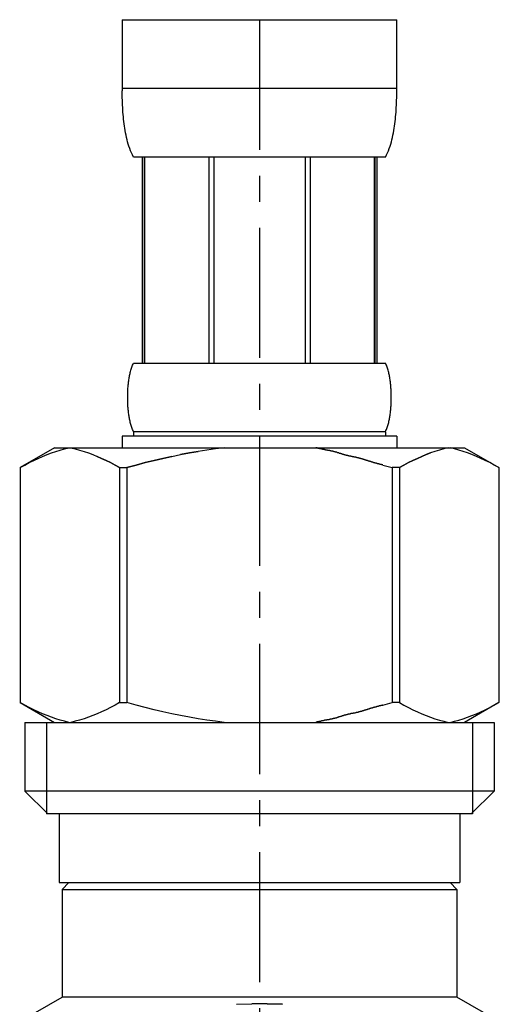
# Model space of a CAD drawing. Extents: x 0 to 4200, y 0 to 2970.
# Drawn here: x 1651 to 1674, y 1218 to 1265 of the extents above; entities that cross this region are included whole.
import ezdxf

# ---------------------------------------------------------------- set-up
doc = ezdxf.new("R2010")
doc.units = 0
doc.linetypes.add('CENTER1', pattern=[10, 6.25, -1.25, 1.25, -1.25])
doc.layers.add('_0-2_', color=7, linetype='CONTINUOUS')
doc.layers.add('中心線', color=1, linetype='CENTER1')

msp = doc.modelspace()

# ---------------------------------------------------------------- linework, layer by layer
at = {"layer": '_0-2_', "color": 5, "linetype": 'CONTINUOUS'}
for p, q in [((1655.664, 1264.94), (1668.864, 1264.94)), ((1655.664, 1264.94), (1655.664, 1261.525)), ((1668.863, 1261.525), (1668.864, 1264.94)), ((1668.864, 1261.64), (1655.664, 1261.64)), ((1655.665, 1261.41), (1655.664, 1261.525)), ((1668.862, 1261.41), (1668.863, 1261.525)), ((1655.667, 1261.296), (1655.665, 1261.41)), ((1655.669, 1261.182), (1655.667, 1261.296)), ((1655.673, 1261.068), (1655.669, 1261.182)), ((1655.677, 1260.954), (1655.673, 1261.068)), ((1668.851, 1260.954), (1668.855, 1261.068)), ((1668.855, 1261.068), (1668.858, 1261.182)), ((1668.858, 1261.182), (1668.861, 1261.296)), ((1668.861, 1261.296), (1668.862, 1261.41)), ((1655.682, 1260.84), (1655.677, 1260.954)), ((1655.687, 1260.727), (1655.682, 1260.84)), ((1655.694, 1260.614), (1655.687, 1260.727)), ((1655.702, 1260.501), (1655.694, 1260.614)), ((1668.826, 1260.501), (1668.833, 1260.614)), ((1668.833, 1260.614), (1668.84, 1260.727)), ((1668.84, 1260.727), (1668.846, 1260.84)), ((1668.846, 1260.84), (1668.851, 1260.954)), ((1655.711, 1260.388), (1655.702, 1260.501)), ((1655.72, 1260.276), (1655.711, 1260.388)), ((1655.732, 1260.164), (1655.72, 1260.276)), ((1655.744, 1260.052), (1655.732, 1260.164)), ((1668.784, 1260.052), (1668.796, 1260.164)), ((1668.796, 1260.164), (1668.807, 1260.276)), ((1668.807, 1260.276), (1668.817, 1260.388)), ((1668.817, 1260.388), (1668.826, 1260.501)), ((1655.757, 1259.941), (1655.744, 1260.052)), ((1655.772, 1259.83), (1655.757, 1259.941)), ((1655.789, 1259.72), (1655.772, 1259.83)), ((1655.807, 1259.61), (1655.789, 1259.72)), ((1655.826, 1259.5), (1655.807, 1259.61)), ((1668.701, 1259.5), (1668.721, 1259.61)), ((1668.721, 1259.61), (1668.739, 1259.72)), ((1668.739, 1259.72), (1668.755, 1259.83)), ((1668.755, 1259.83), (1668.77, 1259.941)), ((1668.77, 1259.941), (1668.784, 1260.052)), ((1655.848, 1259.391), (1655.826, 1259.5)), ((1655.871, 1259.282), (1655.848, 1259.391)), ((1655.897, 1259.174), (1655.871, 1259.282)), ((1655.925, 1259.067), (1655.897, 1259.174)), ((1668.603, 1259.067), (1668.631, 1259.174)), ((1668.631, 1259.174), (1668.656, 1259.282)), ((1668.656, 1259.282), (1668.68, 1259.391)), ((1668.68, 1259.391), (1668.701, 1259.5)), ((1655.956, 1258.96), (1655.925, 1259.067)), ((1655.989, 1258.854), (1655.956, 1258.96)), ((1656.026, 1258.749), (1655.989, 1258.854)), ((1656.066, 1258.645), (1656.026, 1258.749)), ((1668.462, 1258.645), (1668.502, 1258.749)), ((1668.502, 1258.749), (1668.538, 1258.854)), ((1668.538, 1258.854), (1668.572, 1258.96)), ((1668.572, 1258.96), (1668.603, 1259.067)), ((1656.11, 1258.542), (1656.066, 1258.645)), ((1656.159, 1258.44), (1656.11, 1258.542)), ((1656.214, 1258.34), (1656.159, 1258.44)), ((1668.314, 1258.34), (1656.214, 1258.34)), ((1656.628, 1258.34), (1656.628, 1248.44)), ((1656.723, 1258.34), (1656.723, 1248.44)), ((1656.741, 1258.34), (1656.741, 1248.44)), ((1659.834, 1258.34), (1659.834, 1248.44)), ((1660.064, 1258.34), (1660.064, 1248.44)), ((1664.464, 1258.34), (1664.464, 1248.44)), ((1664.693, 1258.34), (1664.693, 1248.44)), ((1667.786, 1248.44), (1667.786, 1258.34)), ((1667.805, 1258.34), (1667.805, 1248.44)), ((1667.9, 1258.34), (1667.9, 1248.44)), ((1668.314, 1258.34), (1668.368, 1258.44)), ((1668.368, 1258.44), (1668.417, 1258.542)), ((1668.417, 1258.542), (1668.462, 1258.645)), ((1656.107, 1248.19), (1656.124, 1248.24)), ((1656.124, 1248.24), (1656.143, 1248.29)), ((1656.143, 1248.29), (1656.164, 1248.34)), ((1656.164, 1248.34), (1656.187, 1248.39)), ((1656.187, 1248.39), (1656.214, 1248.44)), ((1656.214, 1248.44), (1668.314, 1248.44)), ((1668.341, 1248.39), (1668.314, 1248.44)), ((1668.364, 1248.34), (1668.341, 1248.39)), ((1668.385, 1248.29), (1668.364, 1248.34)), ((1668.403, 1248.24), (1668.385, 1248.29)), ((1668.421, 1248.19), (1668.403, 1248.24)), ((1656.001, 1247.74), (1656.01, 1247.79)), ((1656.01, 1247.79), (1656.019, 1247.84)), ((1656.019, 1247.84), (1656.029, 1247.89)), ((1656.029, 1247.89), (1656.04, 1247.94)), ((1656.04, 1247.94), (1656.051, 1247.99)), ((1656.051, 1247.99), (1656.064, 1248.04)), ((1656.064, 1248.04), (1656.077, 1248.09)), ((1656.077, 1248.09), (1656.091, 1248.14)), ((1656.091, 1248.14), (1656.107, 1248.19)), ((1668.436, 1248.14), (1668.421, 1248.19)), ((1668.451, 1248.09), (1668.436, 1248.14)), ((1668.464, 1248.04), (1668.451, 1248.09)), ((1668.476, 1247.99), (1668.464, 1248.04)), ((1668.488, 1247.94), (1668.476, 1247.99)), ((1668.499, 1247.89), (1668.488, 1247.94)), ((1668.509, 1247.84), (1668.499, 1247.89)), ((1668.518, 1247.79), (1668.509, 1247.84)), ((1668.527, 1247.74), (1668.518, 1247.79)), ((1655.947, 1247.29), (1655.951, 1247.34)), ((1655.951, 1247.34), (1655.956, 1247.39)), ((1655.956, 1247.39), (1655.961, 1247.44)), ((1655.961, 1247.44), (1655.966, 1247.49)), ((1655.966, 1247.49), (1655.972, 1247.54)), ((1655.972, 1247.54), (1655.978, 1247.59)), ((1655.978, 1247.59), (1655.985, 1247.64)), ((1655.985, 1247.64), (1655.993, 1247.69)), ((1655.993, 1247.69), (1656.001, 1247.74)), ((1668.535, 1247.69), (1668.527, 1247.74)), ((1668.542, 1247.64), (1668.535, 1247.69)), ((1668.549, 1247.59), (1668.542, 1247.64)), ((1668.555, 1247.54), (1668.549, 1247.59)), ((1668.561, 1247.49), (1668.555, 1247.54)), ((1668.567, 1247.44), (1668.561, 1247.49)), ((1668.572, 1247.39), (1668.567, 1247.44)), ((1668.576, 1247.34), (1668.572, 1247.39)), ((1668.58, 1247.29), (1668.576, 1247.34)), ((1655.928, 1246.84), (1655.929, 1246.89)), ((1655.928, 1246.79), (1655.928, 1246.84)), ((1655.929, 1246.89), (1655.93, 1246.94)), ((1655.93, 1246.94), (1655.931, 1246.99)), ((1655.931, 1246.99), (1655.933, 1247.04)), ((1655.933, 1247.04), (1655.935, 1247.09)), ((1655.935, 1247.09), (1655.937, 1247.14)), ((1655.937, 1247.14), (1655.94, 1247.19)), ((1655.94, 1247.19), (1655.943, 1247.24)), ((1655.943, 1247.24), (1655.947, 1247.29)), ((1668.584, 1247.24), (1668.58, 1247.29)), ((1668.587, 1247.19), (1668.584, 1247.24)), ((1668.59, 1247.14), (1668.587, 1247.19)), ((1668.593, 1247.09), (1668.59, 1247.14)), ((1668.595, 1247.04), (1668.593, 1247.09)), ((1668.597, 1246.99), (1668.595, 1247.04)), ((1668.598, 1246.94), (1668.597, 1246.99)), ((1668.599, 1246.89), (1668.598, 1246.94)), ((1668.599, 1246.84), (1668.599, 1246.89)), ((1668.6, 1246.79), (1668.599, 1246.84)), ((1655.928, 1246.74), (1655.928, 1246.79)), ((1655.929, 1246.69), (1655.928, 1246.74)), ((1655.93, 1246.64), (1655.929, 1246.69)), ((1655.931, 1246.59), (1655.93, 1246.64)), ((1655.933, 1246.54), (1655.931, 1246.59)), ((1655.935, 1246.49), (1655.933, 1246.54)), ((1655.937, 1246.44), (1655.935, 1246.49)), ((1655.94, 1246.39), (1655.937, 1246.44)), ((1655.943, 1246.34), (1655.94, 1246.39)), ((1668.584, 1246.34), (1668.587, 1246.39)), ((1668.587, 1246.39), (1668.59, 1246.44)), ((1668.59, 1246.44), (1668.593, 1246.49)), ((1668.593, 1246.49), (1668.595, 1246.54)), ((1668.595, 1246.54), (1668.597, 1246.59)), ((1668.597, 1246.59), (1668.598, 1246.64)), ((1668.598, 1246.64), (1668.599, 1246.69)), ((1668.599, 1246.74), (1668.6, 1246.79)), ((1668.599, 1246.69), (1668.599, 1246.74)), ((1655.947, 1246.29), (1655.943, 1246.34)), ((1655.951, 1246.24), (1655.947, 1246.29)), ((1655.956, 1246.19), (1655.951, 1246.24)), ((1655.961, 1246.14), (1655.956, 1246.19)), ((1655.966, 1246.09), (1655.961, 1246.14)), ((1655.972, 1246.04), (1655.966, 1246.09)), ((1655.978, 1245.99), (1655.972, 1246.04)), ((1655.985, 1245.94), (1655.978, 1245.99)), ((1655.993, 1245.89), (1655.985, 1245.94)), ((1656.001, 1245.84), (1655.993, 1245.89)), ((1668.527, 1245.84), (1668.535, 1245.89)), ((1668.535, 1245.89), (1668.542, 1245.94)), ((1668.542, 1245.94), (1668.549, 1245.99)), ((1668.549, 1245.99), (1668.555, 1246.04)), ((1668.555, 1246.04), (1668.561, 1246.09)), ((1668.561, 1246.09), (1668.567, 1246.14)), ((1668.567, 1246.14), (1668.572, 1246.19)), ((1668.572, 1246.19), (1668.576, 1246.24)), ((1668.576, 1246.24), (1668.58, 1246.29)), ((1668.58, 1246.29), (1668.584, 1246.34)), ((1656.01, 1245.79), (1656.001, 1245.84)), ((1656.019, 1245.74), (1656.01, 1245.79)), ((1656.029, 1245.69), (1656.019, 1245.74)), ((1656.04, 1245.64), (1656.029, 1245.69)), ((1656.051, 1245.59), (1656.04, 1245.64)), ((1656.064, 1245.54), (1656.051, 1245.59)), ((1656.077, 1245.49), (1656.064, 1245.54)), ((1656.091, 1245.44), (1656.077, 1245.49)), ((1656.107, 1245.39), (1656.091, 1245.44)), ((1668.421, 1245.39), (1668.436, 1245.44)), ((1668.436, 1245.44), (1668.451, 1245.49)), ((1668.451, 1245.49), (1668.464, 1245.54)), ((1668.464, 1245.54), (1668.476, 1245.59)), ((1668.476, 1245.59), (1668.488, 1245.64)), ((1668.488, 1245.64), (1668.499, 1245.69)), ((1668.499, 1245.69), (1668.509, 1245.74)), ((1668.509, 1245.74), (1668.518, 1245.79)), ((1668.518, 1245.79), (1668.527, 1245.84)), ((1656.124, 1245.34), (1656.107, 1245.39)), ((1656.143, 1245.29), (1656.124, 1245.34)), ((1656.164, 1245.24), (1656.143, 1245.29)), ((1656.187, 1245.19), (1656.164, 1245.24)), ((1656.214, 1245.14), (1656.187, 1245.19)), ((1656.214, 1245.14), (1656.214, 1244.92)), ((1668.314, 1245.14), (1656.214, 1245.14)), ((1668.314, 1245.14), (1668.341, 1245.19)), ((1668.314, 1245.14), (1668.314, 1244.92)), ((1668.341, 1245.19), (1668.364, 1245.24)), ((1668.364, 1245.24), (1668.385, 1245.29)), ((1668.385, 1245.29), (1668.403, 1245.34)), ((1668.403, 1245.34), (1668.421, 1245.39)), ((1655.664, 1244.92), (1655.664, 1244.37)), ((1668.864, 1244.92), (1655.664, 1244.92)), ((1668.864, 1244.92), (1668.864, 1244.37)), ((1652.412, 1244.37), (1650.763, 1243.418)), ((1651.841, 1243.952), (1652.052, 1244.039)), ((1652.052, 1244.039), (1652.263, 1244.119)), ((1652.263, 1244.119), (1652.473, 1244.192)), ((1652.412, 1244.37), (1672.115, 1244.37)), ((1652.473, 1244.192), (1652.682, 1244.258)), ((1652.682, 1244.258), (1652.892, 1244.318)), ((1652.892, 1244.318), (1653.102, 1244.37)), ((1653.201, 1244.37), (1653.411, 1244.318)), ((1653.411, 1244.318), (1653.62, 1244.258)), ((1653.62, 1244.258), (1653.83, 1244.192)), ((1653.83, 1244.192), (1654.039, 1244.119)), ((1654.039, 1244.119), (1654.25, 1244.039)), ((1654.25, 1244.039), (1654.461, 1243.953)), ((1658.049, 1243.952), (1658.471, 1244.039)), ((1658.471, 1244.039), (1658.892, 1244.119)), ((1658.892, 1244.119), (1658.471, 1244.039)), ((1658.892, 1244.119), (1659.312, 1244.192)), ((1659.312, 1244.192), (1658.892, 1244.119)), ((1659.732, 1244.258), (1659.312, 1244.192)), ((1660.151, 1244.318), (1659.732, 1244.258)), ((1660.57, 1244.37), (1660.151, 1244.318)), ((1670.278, 1244.039), (1670.067, 1243.953)), ((1670.067, 1243.953), (1670.278, 1244.039)), ((1670.488, 1244.119), (1670.278, 1244.039)), ((1670.278, 1244.039), (1670.488, 1244.119)), ((1670.698, 1244.192), (1670.488, 1244.119)), ((1670.908, 1244.258), (1670.698, 1244.192)), ((1671.117, 1244.318), (1670.908, 1244.258)), ((1671.326, 1244.37), (1671.117, 1244.318)), ((1671.636, 1244.318), (1671.426, 1244.37)), ((1671.845, 1244.258), (1671.636, 1244.318)), ((1672.055, 1244.192), (1671.845, 1244.258)), ((1672.265, 1244.119), (1672.055, 1244.192)), ((1672.115, 1244.37), (1673.764, 1243.418)), ((1672.475, 1244.039), (1672.265, 1244.119)), ((1672.687, 1243.952), (1672.475, 1244.039)), ((1650.764, 1243.417), (1650.983, 1243.538)), ((1650.983, 1243.538), (1651.2, 1243.652)), ((1651.2, 1243.652), (1651.415, 1243.759)), ((1651.415, 1243.759), (1651.629, 1243.859)), ((1651.629, 1243.859), (1651.841, 1243.952)), ((1654.461, 1243.953), (1654.673, 1243.859)), ((1654.673, 1243.859), (1654.461, 1243.953)), ((1654.673, 1243.859), (1654.887, 1243.759)), ((1654.887, 1243.759), (1654.673, 1243.859)), ((1654.887, 1243.759), (1655.102, 1243.652)), ((1655.102, 1243.652), (1654.887, 1243.759)), ((1655.102, 1243.652), (1655.319, 1243.538)), ((1655.319, 1243.538), (1655.102, 1243.652)), ((1655.319, 1243.538), (1655.539, 1243.417)), ((1655.539, 1243.417), (1655.319, 1243.538)), ((1655.895, 1243.417), (1656.334, 1243.538)), ((1656.334, 1243.538), (1655.895, 1243.417)), ((1656.334, 1243.538), (1656.768, 1243.652)), ((1656.768, 1243.652), (1656.334, 1243.538)), ((1656.768, 1243.652), (1657.198, 1243.759)), ((1657.198, 1243.759), (1656.768, 1243.652)), ((1657.198, 1243.759), (1657.625, 1243.859)), ((1657.625, 1243.859), (1657.198, 1243.759)), ((1657.625, 1243.859), (1658.049, 1243.952)), ((1658.049, 1243.952), (1657.625, 1243.859)), ((1668.194, 1243.538), (1668.633, 1243.417)), ((1669.208, 1243.538), (1668.988, 1243.417)), ((1668.988, 1243.417), (1669.208, 1243.538)), ((1669.426, 1243.652), (1669.208, 1243.538)), ((1669.208, 1243.538), (1669.426, 1243.652)), ((1669.641, 1243.759), (1669.426, 1243.652)), ((1669.426, 1243.652), (1669.641, 1243.759)), ((1669.855, 1243.859), (1669.641, 1243.759)), ((1669.641, 1243.759), (1669.855, 1243.859)), ((1670.067, 1243.953), (1669.855, 1243.859)), ((1669.855, 1243.859), (1670.067, 1243.953)), ((1672.899, 1243.859), (1672.687, 1243.952)), ((1673.112, 1243.759), (1672.899, 1243.859)), ((1673.327, 1243.652), (1673.112, 1243.759)), ((1673.544, 1243.538), (1673.327, 1243.652)), ((1673.764, 1243.417), (1673.544, 1243.538)), ((1650.762, 1243.417), (1650.762, 1232.122)), ((1650.762, 1243.417), (1650.764, 1243.417)), ((1650.764, 1243.417), (1650.764, 1232.122)), ((1655.539, 1243.417), (1655.539, 1232.122)), ((1655.539, 1243.417), (1655.895, 1243.417)), ((1655.895, 1243.417), (1655.895, 1232.122)), ((1668.633, 1243.417), (1668.633, 1232.122)), ((1668.988, 1243.417), (1668.633, 1243.417)), ((1668.988, 1243.417), (1668.988, 1232.122)), ((1673.764, 1243.417), (1673.764, 1232.122)), ((1673.765, 1243.417), (1673.764, 1243.417)), ((1650.762, 1232.122), (1650.764, 1232.122)), ((1650.763, 1232.122), (1652.412, 1231.17)), ((1650.983, 1232.002), (1650.764, 1232.122)), ((1651.2, 1231.888), (1650.983, 1232.002)), ((1651.415, 1231.781), (1651.2, 1231.888)), ((1651.629, 1231.681), (1651.415, 1231.781)), ((1651.841, 1231.587), (1651.629, 1231.681)), ((1654.673, 1231.68), (1654.461, 1231.587)), ((1654.887, 1231.78), (1654.673, 1231.68)), ((1655.102, 1231.887), (1654.887, 1231.78)), ((1655.319, 1232.001), (1655.102, 1231.887)), ((1655.539, 1232.122), (1655.319, 1232.001)), ((1655.539, 1232.122), (1655.895, 1232.122)), ((1656.334, 1232.002), (1655.895, 1232.122)), ((1656.768, 1231.888), (1656.334, 1232.002)), ((1657.198, 1231.781), (1656.768, 1231.888)), ((1657.625, 1231.681), (1657.198, 1231.781)), ((1658.049, 1231.587), (1657.625, 1231.681)), ((1668.194, 1232.002), (1668.633, 1232.122)), ((1668.988, 1232.122), (1668.633, 1232.122)), ((1668.988, 1232.122), (1669.208, 1232.001)), ((1669.208, 1232.001), (1669.426, 1231.887)), ((1669.426, 1231.887), (1669.641, 1231.78)), ((1669.641, 1231.78), (1669.855, 1231.68)), ((1669.855, 1231.68), (1670.067, 1231.587)), ((1673.764, 1232.122), (1672.115, 1231.17)), ((1672.687, 1231.587), (1672.899, 1231.681)), ((1672.899, 1231.681), (1673.112, 1231.781)), ((1673.112, 1231.781), (1673.327, 1231.888)), ((1673.327, 1231.888), (1673.544, 1232.002)), ((1673.544, 1232.002), (1673.764, 1232.122)), ((1673.765, 1232.122), (1673.764, 1232.122)), ((1652.052, 1231.501), (1651.841, 1231.587)), ((1652.263, 1231.421), (1652.052, 1231.501)), ((1652.473, 1231.348), (1652.263, 1231.421)), ((1652.682, 1231.281), (1652.473, 1231.348)), ((1652.892, 1231.222), (1652.682, 1231.281)), ((1653.102, 1231.17), (1652.892, 1231.222)), ((1653.411, 1231.222), (1653.201, 1231.17)), ((1653.62, 1231.281), (1653.411, 1231.222)), ((1653.83, 1231.347), (1653.62, 1231.281)), ((1654.039, 1231.42), (1653.83, 1231.347)), ((1654.25, 1231.5), (1654.039, 1231.42)), ((1654.461, 1231.587), (1654.25, 1231.5)), ((1658.471, 1231.501), (1658.049, 1231.587)), ((1658.892, 1231.421), (1658.471, 1231.501)), ((1659.312, 1231.348), (1658.892, 1231.421)), ((1659.732, 1231.281), (1659.312, 1231.348)), ((1660.151, 1231.222), (1659.732, 1231.281)), ((1660.57, 1231.17), (1660.151, 1231.222)), ((1670.067, 1231.587), (1670.278, 1231.5)), ((1670.278, 1231.5), (1670.488, 1231.42)), ((1670.488, 1231.42), (1670.698, 1231.347)), ((1670.698, 1231.347), (1670.908, 1231.281)), ((1670.908, 1231.281), (1671.117, 1231.222)), ((1671.117, 1231.222), (1671.326, 1231.17)), ((1671.426, 1231.17), (1671.636, 1231.222)), ((1671.636, 1231.222), (1671.845, 1231.281)), ((1671.845, 1231.281), (1672.055, 1231.348)), ((1672.055, 1231.348), (1672.265, 1231.421)), ((1672.265, 1231.421), (1672.475, 1231.501)), ((1672.475, 1231.501), (1672.687, 1231.587)), ((1650.989, 1231.17), (1650.989, 1227.87)), ((1650.989, 1231.17), (1673.539, 1231.17)), ((1652.034, 1231.17), (1652.034, 1226.77)), ((1672.494, 1231.17), (1672.494, 1226.77)), ((1673.539, 1231.17), (1673.539, 1227.87)), ((1650.989, 1227.87), (1652.089, 1226.77)), ((1673.539, 1227.87), (1650.989, 1227.87)), ((1673.539, 1227.87), (1672.439, 1226.77)), ((1672.494, 1226.77), (1652.034, 1226.77)), ((1652.639, 1226.77), (1652.639, 1223.47)), ((1671.889, 1226.77), (1671.889, 1223.47)), ((1652.639, 1223.47), (1671.889, 1223.47)), ((1653.102, 1223.47), (1652.772, 1223.14)), ((1671.425, 1223.47), (1671.755, 1223.14)), ((1652.772, 1223.14), (1652.772, 1217.97)), ((1652.772, 1223.14), (1671.755, 1223.14)), ((1671.755, 1223.14), (1671.755, 1217.97)), ((1650.737, 1216.795), (1652.772, 1217.97)), ((1671.755, 1217.97), (1652.772, 1217.97)), ((1673.79, 1216.795), (1671.755, 1217.97)), ((1661.163, 1217.625), (1661.897, 1217.649)), ((1662.631, 1217.649), (1661.896, 1217.649)), ((1662.631, 1217.649), (1663.365, 1217.625)), ((1663.365, 1217.625), (1662.631, 1217.649))]:
    msp.add_line(p, q, dxfattribs=at)
at = {"layer": '_0-2_', "color": 5}
for points in [[(1668.19, 1243.54, 0), (1668.18, 1243.54, 0), (1668.17, 1243.54, 0), (1668.16, 1243.55, 0), (1668.15, 1243.55, 0), (1668.14, 1243.55, 0), (1668.13, 1243.56, 0), (1668.12, 1243.56, 0), (1668.1, 1243.56, 0), (1668.09, 1243.56, 0), (1668.08, 1243.57, 0), (1668.07, 1243.57, 0), (1668.06, 1243.57, 0), (1668.05, 1243.58, 0), (1668.04, 1243.58, 0), (1668.03, 1243.58, 0), (1668.01, 1243.58, 0), (1668, 1243.59, 0), (1667.99, 1243.59, 0), (1667.98, 1243.59, 0), (1667.97, 1243.6, 0), (1667.96, 1243.6, 0), (1667.95, 1243.6, 0), (1667.94, 1243.6, 0), (1667.92, 1243.61, 0), (1667.91, 1243.61, 0), (1667.9, 1243.61, 0), (1667.89, 1243.62, 0), (1667.88, 1243.62, 0), (1667.87, 1243.62, 0), (1667.86, 1243.63, 0), (1667.85, 1243.63, 0), (1667.83, 1243.63, 0), (1667.82, 1243.63, 0), (1667.81, 1243.64, 0), (1667.8, 1243.64, 0), (1667.79, 1243.64, 0), (1667.78, 1243.65, 0), (1667.77, 1243.65, 0), (1667.76, 1243.65, 0), (1667.75, 1243.66, 0), (1667.73, 1243.66, 0), (1667.72, 1243.66, 0), (1667.71, 1243.67, 0), (1667.7, 1243.67, 0), (1667.69, 1243.67, 0), (1667.68, 1243.68, 0), (1667.67, 1243.68, 0), (1667.66, 1243.68, 0), (1667.65, 1243.69, 0), (1667.63, 1243.69, 0), (1667.62, 1243.69, 0), (1667.61, 1243.7, 0), (1667.6, 1243.7, 0), (1667.59, 1243.7, 0), (1667.58, 1243.71, 0), (1667.57, 1243.71, 0), (1667.56, 1243.71, 0), (1667.55, 1243.72, 0), (1667.53, 1243.72, 0), (1667.52, 1243.73, 0), (1667.51, 1243.73, 0), (1667.5, 1243.73, 0), (1667.49, 1243.74, 0), (1667.48, 1243.74, 0), (1667.47, 1243.74, 0), (1667.46, 1243.75, 0), (1667.45, 1243.75, 0), (1667.44, 1243.75, 0), (1667.42, 1243.76, 0), (1667.41, 1243.76, 0), (1667.4, 1243.76, 0), (1667.39, 1243.77, 0), (1667.38, 1243.77, 0), (1667.37, 1243.78, 0), (1667.36, 1243.78, 0), (1667.35, 1243.78, 0), (1667.34, 1243.79, 0), (1667.32, 1243.79, 0), (1667.31, 1243.79, 0), (1667.3, 1243.8, 0), (1667.29, 1243.8, 0), (1667.28, 1243.8, 0), (1667.27, 1243.81, 0), (1667.26, 1243.81, 0), (1667.25, 1243.81, 0), (1667.24, 1243.82, 0), (1667.22, 1243.82, 0), (1667.21, 1243.82, 0), (1667.2, 1243.83, 0), (1667.19, 1243.83, 0), (1667.18, 1243.83, 0), (1667.17, 1243.84, 0), (1667.16, 1243.84, 0), (1667.15, 1243.84, 0), (1667.14, 1243.85, 0), (1667.12, 1243.85, 0), (1667.11, 1243.85, 0), (1667.1, 1243.86, 0), (1667.09, 1243.86, 0), (1667.08, 1243.86, 0), (1667.07, 1243.87, 0), (1667.06, 1243.87, 0), (1667.05, 1243.87, 0), (1667.04, 1243.87, 0), (1667.02, 1243.88, 0), (1667.01, 1243.88, 0), (1667, 1243.88, 0), (1666.99, 1243.89, 0), (1666.98, 1243.89, 0), (1666.97, 1243.89, 0), (1666.96, 1243.89, 0), (1666.95, 1243.9, 0), (1666.93, 1243.9, 0), (1666.92, 1243.9, 0), (1666.91, 1243.9, 0), (1666.9, 1243.91, 0), (1666.89, 1243.91, 0), (1666.88, 1243.91, 0), (1666.87, 1243.91, 0), (1666.85, 1243.92, 0), (1666.84, 1243.92, 0), (1666.83, 1243.92, 0), (1666.82, 1243.92, 0), (1666.81, 1243.92, 0), (1666.8, 1243.93, 0), (1666.79, 1243.93, 0), (1666.77, 1243.93, 0), (1666.76, 1243.93, 0), (1666.75, 1243.94, 0), (1666.74, 1243.94, 0), (1666.73, 1243.94, 0), (1666.72, 1243.94, 0), (1666.71, 1243.95, 0), (1666.7, 1243.95, 0), (1666.68, 1243.95, 0), (1666.67, 1243.95, 0), (1666.66, 1243.95, 0), (1666.65, 1243.96, 0), (1666.64, 1243.96, 0), (1666.63, 1243.96, 0), (1666.62, 1243.96, 0), (1666.6, 1243.97, 0), (1666.59, 1243.97, 0), (1666.58, 1243.97, 0), (1666.57, 1243.97, 0), (1666.56, 1243.98, 0), (1666.55, 1243.98, 0), (1666.54, 1243.98, 0), (1666.52, 1243.98, 0), (1666.51, 1243.99, 0), (1666.5, 1243.99, 0), (1666.49, 1243.99, 0), (1666.48, 1243.99, 0), (1666.47, 1244, 0), (1666.46, 1244, 0), (1666.45, 1244, 0), (1666.43, 1244.01, 0), (1666.42, 1244.01, 0), (1666.41, 1244.01, 0), (1666.4, 1244.01, 0), (1666.39, 1244.02, 0), (1666.38, 1244.02, 0), (1666.37, 1244.02, 0), (1666.36, 1244.03, 0), (1666.35, 1244.03, 0), (1666.33, 1244.03, 0), (1666.32, 1244.04, 0), (1666.31, 1244.04, 0), (1666.3, 1244.04, 0), (1666.29, 1244.05, 0), (1666.28, 1244.05, 0), (1666.27, 1244.05, 0), (1666.26, 1244.06, 0), (1666.25, 1244.06, 0), (1666.23, 1244.06, 0), (1666.22, 1244.07, 0), (1666.21, 1244.07, 0), (1666.2, 1244.07, 0), (1666.19, 1244.08, 0), (1666.18, 1244.08, 0), (1666.17, 1244.09, 0), (1666.16, 1244.09, 0), (1666.15, 1244.09, 0), (1666.13, 1244.1, 0), (1666.12, 1244.1, 0), (1666.11, 1244.1, 0), (1666.1, 1244.11, 0), (1666.09, 1244.11, 0), (1666.08, 1244.11, 0), (1666.07, 1244.12, 0), (1666.06, 1244.12, 0), (1666.05, 1244.12, 0), (1666.03, 1244.13, 0), (1666.02, 1244.13, 0), (1666.01, 1244.13, 0), (1666, 1244.14, 0), (1665.99, 1244.14, 0), (1665.98, 1244.15, 0), (1665.97, 1244.15, 0), (1665.96, 1244.15, 0), (1665.95, 1244.15, 0), (1665.94, 1244.16, 0), (1665.92, 1244.16, 0), (1665.91, 1244.16, 0), (1665.9, 1244.17, 0), (1665.89, 1244.17, 0), (1665.88, 1244.17, 0), (1665.87, 1244.18, 0), (1665.86, 1244.18, 0), (1665.85, 1244.18, 0), (1665.83, 1244.19, 0), (1665.82, 1244.19, 0), (1665.81, 1244.19, 0), (1665.8, 1244.19, 0), (1665.79, 1244.2, 0), (1665.78, 1244.2, 0), (1665.77, 1244.2, 0), (1665.76, 1244.2, 0), (1665.74, 1244.21, 0), (1665.73, 1244.21, 0), (1665.72, 1244.21, 0), (1665.71, 1244.21, 0), (1665.7, 1244.22, 0), (1665.69, 1244.22, 0), (1665.68, 1244.22, 0), (1665.66, 1244.22, 0), (1665.65, 1244.23, 0), (1665.64, 1244.23, 0), (1665.63, 1244.23, 0), (1665.62, 1244.23, 0), (1665.61, 1244.23, 0), (1665.6, 1244.24, 0), (1665.58, 1244.24, 0), (1665.57, 1244.24, 0), (1665.56, 1244.24, 0), (1665.55, 1244.24, 0), (1665.54, 1244.25, 0), (1665.53, 1244.25, 0), (1665.52, 1244.25, 0), (1665.5, 1244.25, 0), (1665.49, 1244.25, 0), (1665.48, 1244.26, 0), (1665.47, 1244.26, 0), (1665.46, 1244.26, 0), (1665.45, 1244.26, 0), (1665.44, 1244.27, 0), (1665.42, 1244.27, 0), (1665.41, 1244.27, 0), (1665.4, 1244.27, 0), (1665.39, 1244.27, 0), (1665.38, 1244.28, 0), (1665.37, 1244.28, 0), (1665.36, 1244.28, 0), (1665.35, 1244.28, 0), (1665.33, 1244.29, 0), (1665.32, 1244.29, 0), (1665.31, 1244.29, 0), (1665.3, 1244.29, 0), (1665.29, 1244.3, 0), (1665.28, 1244.3, 0), (1665.27, 1244.3, 0), (1665.25, 1244.3, 0), (1665.24, 1244.31, 0), (1665.23, 1244.31, 0), (1665.22, 1244.31, 0), (1665.21, 1244.31, 0), (1665.2, 1244.32, 0), (1665.19, 1244.32, 0), (1665.18, 1244.32, 0), (1665.16, 1244.32, 0), (1665.15, 1244.33, 0), (1665.14, 1244.33, 0), (1665.13, 1244.33, 0), (1665.12, 1244.33, 0), (1665.11, 1244.34, 0), (1665.1, 1244.34, 0), (1665.08, 1244.34, 0), (1665.07, 1244.35, 0), (1665.06, 1244.35, 0), (1665.05, 1244.35, 0), (1665.04, 1244.35, 0), (1665.03, 1244.36, 0), (1665.02, 1244.36, 0), (1665.01, 1244.36, 0), (1664.99, 1244.36, 0), (1664.98, 1244.37, 0), (1664.97, 1244.37, 0)], [(1668.19, 1232, 0), (1668.18, 1232, 0), (1668.17, 1232, 0), (1668.16, 1231.99, 0), (1668.15, 1231.99, 0), (1668.14, 1231.99, 0), (1668.13, 1231.98, 0), (1668.12, 1231.98, 0), (1668.1, 1231.98, 0), (1668.09, 1231.98, 0), (1668.08, 1231.97, 0), (1668.07, 1231.97, 0), (1668.06, 1231.97, 0), (1668.05, 1231.96, 0), (1668.04, 1231.96, 0), (1668.03, 1231.96, 0), (1668.01, 1231.96, 0), (1668, 1231.95, 0), (1667.99, 1231.95, 0), (1667.98, 1231.95, 0), (1667.97, 1231.94, 0), (1667.96, 1231.94, 0), (1667.95, 1231.94, 0), (1667.94, 1231.94, 0), (1667.92, 1231.93, 0), (1667.91, 1231.93, 0), (1667.9, 1231.93, 0), (1667.89, 1231.92, 0), (1667.88, 1231.92, 0), (1667.87, 1231.92, 0), (1667.86, 1231.91, 0), (1667.85, 1231.91, 0), (1667.83, 1231.91, 0), (1667.82, 1231.9, 0), (1667.81, 1231.9, 0), (1667.8, 1231.9, 0), (1667.79, 1231.9, 0), (1667.78, 1231.89, 0), (1667.77, 1231.89, 0), (1667.76, 1231.89, 0), (1667.75, 1231.88, 0), (1667.73, 1231.88, 0), (1667.72, 1231.88, 0), (1667.71, 1231.87, 0), (1667.7, 1231.87, 0), (1667.69, 1231.87, 0), (1667.68, 1231.86, 0), (1667.67, 1231.86, 0), (1667.66, 1231.86, 0), (1667.65, 1231.85, 0), (1667.63, 1231.85, 0), (1667.62, 1231.85, 0), (1667.61, 1231.84, 0), (1667.6, 1231.84, 0), (1667.59, 1231.84, 0), (1667.58, 1231.83, 0), (1667.57, 1231.83, 0), (1667.56, 1231.82, 0), (1667.55, 1231.82, 0), (1667.53, 1231.82, 0), (1667.52, 1231.81, 0), (1667.51, 1231.81, 0), (1667.5, 1231.81, 0), (1667.49, 1231.8, 0), (1667.48, 1231.8, 0), (1667.47, 1231.8, 0), (1667.46, 1231.79, 0), (1667.45, 1231.79, 0), (1667.44, 1231.79, 0), (1667.42, 1231.78, 0), (1667.41, 1231.78, 0), (1667.4, 1231.77, 0), (1667.39, 1231.77, 0), (1667.38, 1231.77, 0), (1667.37, 1231.76, 0), (1667.36, 1231.76, 0), (1667.35, 1231.76, 0), (1667.34, 1231.75, 0), (1667.32, 1231.75, 0), (1667.31, 1231.75, 0), (1667.3, 1231.74, 0), (1667.29, 1231.74, 0), (1667.28, 1231.74, 0), (1667.27, 1231.73, 0), (1667.26, 1231.73, 0), (1667.25, 1231.73, 0), (1667.24, 1231.72, 0), (1667.22, 1231.72, 0), (1667.21, 1231.72, 0), (1667.2, 1231.71, 0), (1667.19, 1231.71, 0), (1667.18, 1231.71, 0), (1667.17, 1231.7, 0), (1667.16, 1231.7, 0), (1667.15, 1231.7, 0), (1667.14, 1231.69, 0), (1667.12, 1231.69, 0), (1667.11, 1231.69, 0), (1667.1, 1231.68, 0), (1667.09, 1231.68, 0), (1667.08, 1231.68, 0), (1667.07, 1231.67, 0), (1667.06, 1231.67, 0), (1667.05, 1231.67, 0), (1667.04, 1231.67, 0), (1667.02, 1231.66, 0), (1667.01, 1231.66, 0), (1667, 1231.66, 0), (1666.99, 1231.65, 0), (1666.98, 1231.65, 0), (1666.97, 1231.65, 0), (1666.96, 1231.65, 0), (1666.95, 1231.64, 0), (1666.93, 1231.64, 0), (1666.92, 1231.64, 0), (1666.91, 1231.64, 0), (1666.9, 1231.63, 0), (1666.89, 1231.63, 0), (1666.88, 1231.63, 0), (1666.87, 1231.63, 0), (1666.85, 1231.62, 0), (1666.84, 1231.62, 0), (1666.83, 1231.62, 0), (1666.82, 1231.62, 0), (1666.81, 1231.61, 0), (1666.8, 1231.61, 0), (1666.79, 1231.61, 0), (1666.77, 1231.61, 0), (1666.76, 1231.61, 0), (1666.75, 1231.6, 0), (1666.74, 1231.6, 0), (1666.73, 1231.6, 0), (1666.72, 1231.6, 0), (1666.71, 1231.59, 0), (1666.7, 1231.59, 0), (1666.68, 1231.59, 0), (1666.67, 1231.59, 0), (1666.66, 1231.59, 0), (1666.65, 1231.58, 0), (1666.64, 1231.58, 0), (1666.63, 1231.58, 0), (1666.62, 1231.58, 0), (1666.6, 1231.57, 0), (1666.59, 1231.57, 0), (1666.58, 1231.57, 0), (1666.57, 1231.57, 0), (1666.56, 1231.56, 0), (1666.55, 1231.56, 0), (1666.54, 1231.56, 0), (1666.52, 1231.56, 0), (1666.51, 1231.55, 0), (1666.5, 1231.55, 0), (1666.49, 1231.55, 0), (1666.48, 1231.55, 0), (1666.47, 1231.54, 0), (1666.46, 1231.54, 0), (1666.45, 1231.54, 0), (1666.43, 1231.53, 0), (1666.42, 1231.53, 0), (1666.41, 1231.53, 0), (1666.4, 1231.52, 0), (1666.39, 1231.52, 0), (1666.38, 1231.52, 0), (1666.37, 1231.52, 0), (1666.36, 1231.51, 0), (1666.35, 1231.51, 0), (1666.33, 1231.51, 0), (1666.32, 1231.5, 0), (1666.31, 1231.5, 0), (1666.3, 1231.5, 0), (1666.29, 1231.49, 0), (1666.28, 1231.49, 0), (1666.27, 1231.49, 0), (1666.26, 1231.48, 0), (1666.25, 1231.48, 0), (1666.23, 1231.48, 0), (1666.22, 1231.47, 0), (1666.21, 1231.47, 0), (1666.2, 1231.46, 0), (1666.19, 1231.46, 0), (1666.18, 1231.46, 0), (1666.17, 1231.45, 0), (1666.16, 1231.45, 0), (1666.15, 1231.45, 0), (1666.13, 1231.44, 0), (1666.12, 1231.44, 0), (1666.11, 1231.44, 0), (1666.1, 1231.43, 0), (1666.09, 1231.43, 0), (1666.08, 1231.43, 0), (1666.07, 1231.42, 0), (1666.06, 1231.42, 0), (1666.05, 1231.42, 0), (1666.03, 1231.41, 0), (1666.02, 1231.41, 0), (1666.01, 1231.4, 0), (1666, 1231.4, 0), (1665.99, 1231.4, 0), (1665.98, 1231.39, 0), (1665.97, 1231.39, 0), (1665.96, 1231.39, 0), (1665.95, 1231.38, 0), (1665.94, 1231.38, 0), (1665.92, 1231.38, 0), (1665.91, 1231.37, 0), (1665.9, 1231.37, 0), (1665.89, 1231.37, 0), (1665.88, 1231.37, 0), (1665.87, 1231.36, 0), (1665.86, 1231.36, 0), (1665.85, 1231.36, 0), (1665.83, 1231.35, 0), (1665.82, 1231.35, 0), (1665.81, 1231.35, 0), (1665.8, 1231.35, 0), (1665.79, 1231.34, 0), (1665.78, 1231.34, 0), (1665.77, 1231.34, 0), (1665.76, 1231.34, 0), (1665.74, 1231.33, 0), (1665.73, 1231.33, 0), (1665.72, 1231.33, 0), (1665.71, 1231.33, 0), (1665.7, 1231.32, 0), (1665.69, 1231.32, 0), (1665.68, 1231.32, 0), (1665.66, 1231.32, 0), (1665.65, 1231.31, 0), (1665.64, 1231.31, 0), (1665.63, 1231.31, 0), (1665.62, 1231.31, 0), (1665.61, 1231.31, 0), (1665.6, 1231.3, 0), (1665.58, 1231.3, 0), (1665.57, 1231.3, 0), (1665.56, 1231.3, 0), (1665.55, 1231.3, 0), (1665.54, 1231.29, 0), (1665.53, 1231.29, 0), (1665.52, 1231.29, 0), (1665.5, 1231.29, 0), (1665.49, 1231.28, 0), (1665.48, 1231.28, 0), (1665.47, 1231.28, 0), (1665.46, 1231.28, 0), (1665.45, 1231.28, 0), (1665.44, 1231.27, 0), (1665.42, 1231.27, 0), (1665.41, 1231.27, 0), (1665.4, 1231.27, 0), (1665.39, 1231.27, 0), (1665.38, 1231.26, 0), (1665.37, 1231.26, 0), (1665.36, 1231.26, 0), (1665.35, 1231.26, 0), (1665.33, 1231.25, 0), (1665.32, 1231.25, 0), (1665.31, 1231.25, 0), (1665.3, 1231.25, 0), (1665.29, 1231.24, 0), (1665.28, 1231.24, 0), (1665.27, 1231.24, 0), (1665.25, 1231.24, 0), (1665.24, 1231.23, 0), (1665.23, 1231.23, 0), (1665.22, 1231.23, 0), (1665.21, 1231.23, 0), (1665.2, 1231.22, 0), (1665.19, 1231.22, 0), (1665.18, 1231.22, 0), (1665.16, 1231.22, 0), (1665.15, 1231.21, 0), (1665.14, 1231.21, 0), (1665.13, 1231.21, 0), (1665.12, 1231.21, 0), (1665.11, 1231.2, 0), (1665.1, 1231.2, 0), (1665.08, 1231.2, 0), (1665.07, 1231.19, 0), (1665.06, 1231.19, 0), (1665.05, 1231.19, 0), (1665.04, 1231.19, 0), (1665.03, 1231.18, 0), (1665.02, 1231.18, 0), (1665.01, 1231.18, 0), (1664.99, 1231.18, 0), (1664.98, 1231.17, 0), (1664.97, 1231.17, 0)]]:
    msp.add_polyline3d(points, dxfattribs=at)
at = {"layer": '中心線'}
msp.add_line((1662.264, 1294.94), (1662.264, 1015.769), dxfattribs=at)

doc.saveas('drawing.dxf')
